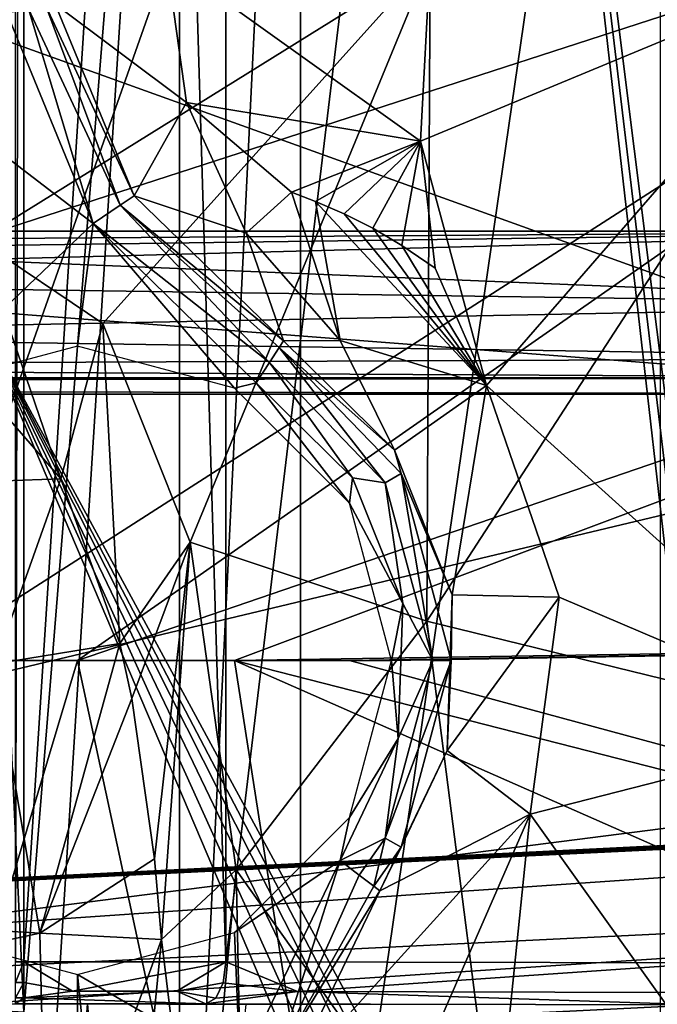
# Model space of a CAD drawing. Extents: x 0 to 53, y 0 to 37.
# Drawn here: x 12.5 to 14, y 9.7 to 12 of the extents above; entities that cross this region are included whole.
import ezdxf

# ---------------------------------------------------------------- set-up
doc = ezdxf.new("R2010")
doc.units = 0
doc.layers.add('PORCELANA', color=60, linetype='CONTINUOUS')

msp = doc.modelspace()

# ---------------------------------------------------------------- linework, layer by layer
at = {"layer": 'PORCELANA'}
for points in [[(12.4724, 18.4983, 36.2034), (12.4524, 9.7787, 36.2034), (12.4524, 27.2179, 36.2034), (12.4724, 18.4983, 36.2034)], [(16.8288, 23.5429, 33.0034), (12.225, 26.4983, 33.0034), (12.225, 10.4983, 33.0034), (16.8288, 23.5429, 33.0034)], [(16.8288, 23.5429, 33.0034), (12.225, 10.4983, 33.0034), (16.8288, 13.4537, 33.0034), (16.8288, 23.5429, 33.0034)], [(31.2829, 9.7888, 37.1186), (31.9236, 18.4983, 37.2102), (11.8977, 18.4983, 37.3136), (31.2829, 9.7888, 37.1186)], [(31.2829, 9.7888, 37.1186), (11.8977, 18.4983, 37.3136), (11.9352, 8.6609, 37.1845), (31.2829, 9.7888, 37.1186)], [(12.4724, 9.6583, 36.5931), (12.4724, 18.4983, 36.5933), (12.1394, 16.7091, 36.5583), (12.4724, 9.6583, 36.5931)], [(32.1179, 18.4983, 36.7871), (31.4595, 9.8544, 36.6974), (12.3652, 14.9152, 36.8766), (32.1179, 18.4983, 36.7871)], [(12.4724, 9.7787, 36.2034), (12.4524, 9.7787, 36.2034), (12.4724, 18.4983, 36.2034), (12.4724, 9.7787, 36.2034)], [(12.8005, 14.8966, 36.148), (12.4724, 9.7787, 36.2034), (12.4724, 18.4983, 36.2034), (12.8005, 14.8966, 36.148)], [(12.4724, 9.6583, 36.5931), (12.8435, 14.2695, 36.543), (12.4724, 18.4983, 36.5933), (12.4724, 9.6583, 36.5931)], [(12.9543, 18.4983, 36.0797), (12.9546, 9.7785, 36.0795), (12.8005, 14.8966, 36.148), (12.9543, 18.4983, 36.0797)], [(12.9546, 9.7785, 36.0795), (12.9543, 18.4983, 36.0797), (13.55, 14.7392, 35.7951), (12.9546, 9.7785, 36.0795)], [(13.55, 14.7392, 35.7951), (14.1724, 18.4983, 35.5808), (14.1724, 9.7787, 35.5809), (13.55, 14.7392, 35.7951)], [(12.4724, 9.6583, 36.5931), (12.1394, 16.7091, 36.5583), (12.0686, 9.6819, 36.5415), (12.4724, 9.6583, 36.5931)], [(14.9148, 12.3355, 21.9764), (12.411, 11.5226, 22.1954), (12.1841, 15.8876, 22.2153), (14.9148, 12.3355, 21.9764)], [(31.4595, 9.8544, 36.6974), (12.3574, 11.3324, 36.8252), (12.3652, 14.9152, 36.8766), (31.4595, 9.8544, 36.6974)], [(12.8005, 14.8966, 36.148), (12.9546, 9.7785, 36.0795), (12.4724, 9.7787, 36.2034), (12.8005, 14.8966, 36.148)], [(13.55, 14.7392, 35.7951), (14.1144, 9.7762, 35.5971), (12.9546, 9.7785, 36.0795), (13.55, 14.7392, 35.7951)], [(14.1724, 9.7787, 35.5809), (14.1434, 9.777, 35.5887), (13.55, 14.7392, 35.7951), (14.1724, 9.7787, 35.5809)], [(13.55, 14.7392, 35.7951), (14.1434, 9.777, 35.5887), (14.1144, 9.7762, 35.5971), (13.55, 14.7392, 35.7951)], [(12.4724, 8.4083, 36.5933), (12.8435, 14.2695, 36.543), (12.4724, 9.6583, 36.5931), (12.4724, 8.4083, 36.5933)], [(12.8435, 14.2695, 36.543), (12.4724, 8.4083, 36.5933), (12.8435, 8.3492, 36.5431), (12.8435, 14.2695, 36.543)], [(12.8435, 8.3492, 36.5431), (13.1325, 8.3492, 36.4413), (13.1324, 14.2695, 36.4412), (12.8435, 8.3492, 36.5431)], [(12.8435, 8.3492, 36.5431), (13.1324, 14.2695, 36.4412), (12.8435, 14.2695, 36.543), (12.8435, 8.3492, 36.5431)], [(13.9918, 14.2695, 36.1545), (13.1324, 14.2695, 36.4412), (13.1325, 8.3492, 36.4413), (13.9918, 14.2695, 36.1545)], [(13.9918, 14.2695, 36.1545), (13.1325, 8.3492, 36.4413), (13.9918, 8.3492, 36.1546), (13.9918, 14.2695, 36.1545)], [(17.309, 13.8768, 18.075), (7.267, 13.8368, 17.7208), (17.309, 10.2213, 17.7552), (17.309, 13.8768, 18.075)], [(17.309, 10.2213, 17.7552), (7.267, 13.8368, 17.7208), (7.2481, 9.7205, 17.3601), (17.309, 10.2213, 17.7552)], [(12.225, 10.4983, 33.0034), (12.6, 10.4983, 33.0034), (16.8288, 13.4537, 33.0034), (12.225, 10.4983, 33.0034)], [(16.8288, 13.4537, 33.0034), (12.6, 10.4983, 33.0034), (12.6, 10.4983, 33.0034), (16.8288, 13.4537, 33.0034)], [(16.8288, 13.4537, 33.0034), (12.6, 10.4983, 33.0034), (16.948, 11.9878, 33.0034), (16.8288, 13.4537, 33.0034)], [(8.2534, 12.7362, 16.9745), (12.9038, 7.3339, 16.5018), (8.2338, 7.0434, 16.4764), (8.2534, 12.7362, 16.9745)], [(16.9286, 12.7362, 16.9745), (12.9038, 7.3339, 16.5018), (8.2534, 12.7362, 16.9745), (16.9286, 12.7362, 16.9745)], [(16.9286, 12.7362, 16.9745), (17.5704, 7.8989, 16.5512), (12.9038, 7.3339, 16.5018), (16.9286, 12.7362, 16.9745)], [(14.9391, 11.5226, 21.9743), (12.411, 11.5226, 22.1954), (14.9148, 12.3355, 21.9764), (14.9391, 11.5226, 21.9743)], [(13.4419, 12.1714, 27.2147), (11.6396, 12.1714, 22.2629), (12.365, 11.5015, 24.6139), (13.4419, 12.1714, 27.2147)], [(12.365, 11.5015, 24.6139), (12.6612, 11.3022, 25.5205), (13.4419, 12.1714, 27.2147), (12.365, 11.5015, 24.6139)], [(12.8607, 11.8297, 30.2127), (12.5474, 12.065, 31.5071), (12.813, 12.1714, 30.1734), (12.8607, 11.8297, 30.2127)], [(13.4419, 12.1714, 27.2147), (12.6612, 11.3022, 25.5205), (12.8691, 10.7805, 26.3033), (13.4419, 12.1714, 27.2147)], [(13.4191, 11.7374, 27.3923), (12.8607, 11.8297, 30.2127), (12.813, 12.1714, 30.1734), (13.4191, 11.7374, 27.3923)], [(12.813, 12.1714, 30.1734), (13.4419, 12.1714, 27.2147), (13.4191, 11.7374, 27.3923), (12.813, 12.1714, 30.1734)], [(13.4419, 12.1714, 27.2147), (12.8691, 10.7805, 26.3033), (13.4339, 10.5918, 27.9204), (13.4419, 12.1714, 27.2147)], [(13.4191, 11.7374, 27.3923), (13.4419, 12.1714, 27.2147), (14.4575, 12.17, 27.2153), (13.4191, 11.7374, 27.3923)], [(13.5767, 11.1542, 27.6503), (13.4191, 11.7374, 27.3923), (14.4575, 12.17, 27.2153), (13.5767, 11.1542, 27.6503)], [(13.4339, 10.5918, 27.9204), (14.4575, 12.17, 27.2153), (13.4419, 12.1714, 27.2147), (13.4339, 10.5918, 27.9204)], [(13.4339, 10.5918, 27.9204), (14.4835, 10.3346, 28.051), (14.4575, 12.17, 27.2153), (13.4339, 10.5918, 27.9204)], [(13.5767, 11.1542, 27.6503), (14.4575, 12.17, 27.2153), (14.4833, 10.3368, 28.0499), (13.5767, 11.1542, 27.6503)], [(12.5252, 12.061, 31.5566), (12.7025, 11.5849, 31.5743), (12.4838, 12.0534, 31.5911), (12.5252, 12.061, 31.5566)], [(12.5474, 12.065, 31.5071), (12.7359, 11.6075, 31.501), (12.5252, 12.061, 31.5566), (12.5474, 12.065, 31.5071)], [(12.5252, 12.061, 31.5566), (12.7359, 11.6075, 31.501), (12.7025, 11.5849, 31.5743), (12.5252, 12.061, 31.5566)], [(12.8607, 11.8297, 30.2127), (12.7359, 11.6075, 31.501), (12.5474, 12.065, 31.5071), (12.8607, 11.8297, 30.2127)], [(12.6375, 11.541, 31.6034), (12.1493, 11.915, 31.6034), (12.4317, 12.0439, 31.6034), (12.6375, 11.541, 31.6034)], [(12.4838, 12.0534, 31.5911), (12.6375, 11.541, 31.6034), (12.4317, 12.0439, 31.6034), (12.4838, 12.0534, 31.5911)], [(12.4838, 12.0534, 31.5911), (12.7025, 11.5849, 31.5743), (12.6375, 11.541, 31.6034), (12.4838, 12.0534, 31.5911)], [(16.948, 11.9878, 33.0034), (12.6, 10.4983, 33.0034), (12.975, 10.4983, 33.0034), (16.948, 11.9878, 33.0034)], [(16.948, 11.9878, 33.0034), (12.975, 10.4983, 33.0034), (17.3007, 10.5659, 33.0034), (16.948, 11.9878, 33.0034)], [(12.225, 11.1478, 31.6034), (12.1493, 11.915, 31.6034), (12.6375, 11.541, 31.6034), (12.225, 11.1478, 31.6034)], [(13.0027, 11.5179, 30.2695), (12.7359, 11.6075, 31.501), (12.8607, 11.8297, 30.2127), (13.0027, 11.5179, 30.2695)], [(13.4191, 11.7374, 27.3923), (13.1112, 11.6163, 29.2474), (12.8607, 11.8297, 30.2127), (13.4191, 11.7374, 27.3923)], [(13.1112, 11.6163, 29.2474), (13.0027, 11.5179, 30.2695), (12.8607, 11.8297, 30.2127), (13.1112, 11.6163, 29.2474)], [(13.4191, 11.7374, 27.3923), (13.1683, 11.5939, 28.9564), (13.1112, 11.6163, 29.2474), (13.4191, 11.7374, 27.3923)], [(13.2366, 11.5642, 28.6078), (13.1683, 11.5939, 28.9564), (13.4191, 11.7374, 27.3923), (13.2366, 11.5642, 28.6078)], [(13.4191, 11.7374, 27.3923), (13.3052, 11.5297, 28.26), (13.2366, 11.5642, 28.6078), (13.4191, 11.7374, 27.3923)], [(13.4191, 11.7374, 27.3923), (13.3746, 11.4888, 27.9131), (13.3052, 11.5297, 28.26), (13.4191, 11.7374, 27.3923)], [(13.4536, 11.4345, 27.5235), (13.3746, 11.4888, 27.9131), (13.4191, 11.7374, 27.3923), (13.4536, 11.4345, 27.5235)], [(13.4536, 11.4345, 27.5235), (13.4191, 11.7374, 27.3923), (13.5767, 11.1542, 27.6503), (13.4536, 11.4345, 27.5235)], [(13.1112, 11.6163, 29.2474), (13.2272, 11.2622, 30.3392), (13.0027, 11.5179, 30.2695), (13.1112, 11.6163, 29.2474)], [(13.1683, 11.5939, 28.9564), (13.2272, 11.2622, 30.3392), (13.1112, 11.6163, 29.2474), (13.1683, 11.5939, 28.9564)], [(12.7359, 11.6075, 31.501), (13.092, 11.2613, 31.4918), (12.7025, 11.5849, 31.5743), (12.7359, 11.6075, 31.501)], [(13.0027, 11.5179, 30.2695), (13.092, 11.2613, 31.4918), (12.7359, 11.6075, 31.501), (13.0027, 11.5179, 30.2695)], [(13.2366, 11.5642, 28.6078), (13.5767, 11.1542, 27.6503), (13.1683, 11.5939, 28.9564), (13.2366, 11.5642, 28.6078)], [(13.1683, 11.5939, 28.9564), (13.5767, 11.1542, 27.6503), (13.2272, 11.2622, 30.3392), (13.1683, 11.5939, 28.9564)], [(13.0583, 11.209, 31.5887), (12.6375, 11.541, 31.6034), (12.7025, 11.5849, 31.5743), (13.0583, 11.209, 31.5887)], [(12.7025, 11.5849, 31.5743), (13.092, 11.2613, 31.4918), (13.0818, 11.2455, 31.5482), (12.7025, 11.5849, 31.5743)], [(12.7025, 11.5849, 31.5743), (13.0818, 11.2455, 31.5482), (13.0583, 11.209, 31.5887), (12.7025, 11.5849, 31.5743)], [(12.6375, 11.541, 31.6034), (12.6, 11.2483, 31.6034), (12.225, 11.1478, 31.6034), (12.6375, 11.541, 31.6034)], [(12.6375, 11.541, 31.6034), (12.975, 11.1478, 31.6034), (12.6, 11.2483, 31.6034), (12.6375, 11.541, 31.6034)], [(13.0271, 11.1606, 31.6034), (12.6375, 11.541, 31.6034), (13.0583, 11.209, 31.5887), (13.0271, 11.1606, 31.6034)], [(13.0271, 11.1606, 31.6034), (12.975, 11.1478, 31.6034), (12.6375, 11.541, 31.6034), (13.0271, 11.1606, 31.6034)], [(13.2366, 11.5642, 28.6078), (13.3052, 11.5297, 28.26), (13.5767, 11.1542, 27.6503), (13.2366, 11.5642, 28.6078)], [(12.3338, 11.4544, 22.1954), (14.9391, 11.5226, 21.9743), (14.935, 11.3476, 21.9275), (12.3338, 11.4544, 22.1954)], [(12.3338, 11.4544, 22.1954), (12.3916, 11.4883, 22.1954), (14.9391, 11.5226, 21.9743), (12.3338, 11.4544, 22.1954)], [(14.9391, 11.5226, 21.9743), (12.3916, 11.4883, 22.1954), (12.4061, 11.5055, 22.1954), (14.9391, 11.5226, 21.9743)], [(14.9391, 11.5226, 21.9743), (12.4061, 11.5055, 22.1954), (12.411, 11.5226, 22.1954), (14.9391, 11.5226, 21.9743)], [(13.2272, 11.2622, 30.3392), (13.092, 11.2613, 31.4918), (13.0027, 11.5179, 30.2695), (13.2272, 11.2622, 30.3392)], [(13.3052, 11.5297, 28.26), (13.3746, 11.4888, 27.9131), (13.5767, 11.1542, 27.6503), (13.3052, 11.5297, 28.26)], [(12.365, 11.5015, 24.6139), (12.3664, 11.1545, 25.0992), (12.5604, 10.9313, 25.6917), (12.365, 11.5015, 24.6139)], [(12.5604, 10.9313, 25.6917), (12.6612, 11.3022, 25.5205), (12.365, 11.5015, 24.6139), (12.5604, 10.9313, 25.6917)], [(13.5767, 11.1542, 27.6503), (13.3746, 11.4888, 27.9131), (13.4536, 11.4345, 27.5235), (13.5767, 11.1542, 27.6503)], [(14.935, 11.3476, 21.9275), (12.1053, 11.3887, 22.1954), (12.3338, 11.4544, 22.1954), (14.935, 11.3476, 21.9275)], [(14.935, 11.3476, 21.9275), (11.2348, 11.2752, 22.1954), (12.1053, 11.3887, 22.1954), (14.935, 11.3476, 21.9275)], [(14.9238, 11.2195, 21.7999), (11.2348, 11.2752, 22.1954), (14.935, 11.3476, 21.9275), (14.9238, 11.2195, 21.7999)], [(12.3574, 11.3324, 36.8252), (13.8807, 7.7503, 36.7402), (12.3496, 7.7503, 36.7395), (12.3574, 11.3324, 36.8252)], [(31.4595, 9.8544, 36.6974), (14.3815, 7.5991, 36.7361), (12.3574, 11.3324, 36.8252), (31.4595, 9.8544, 36.6974)], [(12.3574, 11.3324, 36.8252), (14.3815, 7.5991, 36.7361), (14.2595, 7.6987, 36.7389), (12.3574, 11.3324, 36.8252)], [(12.3574, 11.3324, 36.8252), (14.2595, 7.6987, 36.7389), (14.1763, 7.7336, 36.7399), (12.3574, 11.3324, 36.8252)], [(14.1763, 7.7336, 36.7399), (14.0778, 7.7538, 36.7404), (12.3574, 11.3324, 36.8252), (14.1763, 7.7336, 36.7399)], [(12.3574, 11.3324, 36.8252), (14.0778, 7.7538, 36.7404), (13.976, 7.7559, 36.7404), (12.3574, 11.3324, 36.8252)], [(12.3574, 11.3324, 36.8252), (13.976, 7.7559, 36.7404), (13.8807, 7.7503, 36.7402), (12.3574, 11.3324, 36.8252)], [(12.5604, 10.9313, 25.6917), (12.7015, 10.5388, 26.1997), (12.6612, 11.3022, 25.5205), (12.5604, 10.9313, 25.6917)], [(12.6612, 11.3022, 25.5205), (12.7015, 10.5388, 26.1997), (12.8691, 10.7805, 26.3033), (12.6612, 11.3022, 25.5205)], [(14.9238, 11.2195, 21.7999), (9.9319, 11.1993, 22.1954), (11.2348, 11.2752, 22.1954), (14.9238, 11.2195, 21.7999)], [(13.092, 11.2613, 31.4918), (13.3565, 11.0002, 31.4918), (13.0818, 11.2455, 31.5482), (13.092, 11.2613, 31.4918)], [(13.092, 11.2613, 31.4918), (13.2272, 11.2622, 30.3392), (13.3565, 11.0002, 31.4918), (13.092, 11.2613, 31.4918)], [(13.3565, 11.0002, 31.4918), (13.2272, 11.2622, 30.3392), (13.5767, 11.1542, 27.6503), (13.3565, 11.0002, 31.4918)], [(13.0583, 11.209, 31.5887), (13.0818, 11.2455, 31.5482), (13.3345, 10.9223, 31.5874), (13.0583, 11.209, 31.5887)], [(13.0818, 11.2455, 31.5482), (13.3565, 11.0002, 31.4918), (13.3725, 10.9443, 31.5434), (13.0818, 11.2455, 31.5482)], [(13.3345, 10.9223, 31.5874), (13.0818, 11.2455, 31.5482), (13.3725, 10.9443, 31.5434), (13.3345, 10.9223, 31.5874)], [(14.9086, 11.1726, 21.6256), (9.9319, 11.1993, 22.1954), (14.9238, 11.2195, 21.7999), (14.9086, 11.1726, 21.6256)], [(8.3951, 11.1726, 22.1954), (9.9319, 11.1993, 22.1954), (14.9086, 11.1726, 21.6256), (8.3951, 11.1726, 22.1954)], [(13.0583, 11.209, 31.5887), (13.2567, 10.934, 31.6034), (13.0271, 11.1606, 31.6034), (13.0583, 11.209, 31.5887)], [(13.3345, 10.9223, 31.5874), (13.2567, 10.934, 31.6034), (13.0583, 11.209, 31.5887), (13.3345, 10.9223, 31.5874)], [(4.3, 11.1726, 22.0937), (14.9895, 11.1726, 21.484), (4.3, 11.1682, 22.0381), (4.3, 11.1726, 22.0937)], [(4.3, 11.1682, 22.0381), (14.9895, 11.1726, 21.484), (4.3, 11.155, 21.9839), (4.3, 11.1682, 22.0381)], [(4.3, 11.155, 21.9839), (14.9895, 11.1726, 21.484), (15.2036, 11.1335, 21.3107), (4.3, 11.155, 21.9839)], [(8.3951, 11.1726, 22.1954), (14.9354, 11.1726, 21.5783), (4.3, 11.1726, 22.0937), (8.3951, 11.1726, 22.1954)], [(14.9895, 11.1726, 21.484), (4.3, 11.1726, 22.0937), (14.9623, 11.1726, 21.5311), (14.9895, 11.1726, 21.484)], [(14.9623, 11.1726, 21.5311), (4.3, 11.1726, 22.0937), (14.9354, 11.1726, 21.5783), (14.9623, 11.1726, 21.5311)], [(14.9086, 11.1726, 21.6256), (14.9354, 11.1726, 21.5783), (8.3951, 11.1726, 22.1954), (14.9086, 11.1726, 21.6256)], [(4.3, 11.155, 21.9839), (15.2036, 11.1335, 21.3107), (4.3, 11.1335, 21.9325), (4.3, 11.155, 21.9839)], [(12.5604, 10.9313, 25.6917), (12.3664, 11.1545, 25.0992), (12.1968, 10.9192, 25.4907), (12.5604, 10.9313, 25.6917)], [(13.0271, 11.1606, 31.6034), (13.2496, 10.8733, 31.6034), (12.975, 11.1478, 31.6034), (13.0271, 11.1606, 31.6034)], [(13.0271, 11.1606, 31.6034), (13.2567, 10.934, 31.6034), (13.2496, 10.8733, 31.6034), (13.0271, 11.1606, 31.6034)], [(13.3565, 11.0002, 31.4918), (13.5767, 11.1542, 27.6503), (13.4942, 10.655, 31.4918), (13.3565, 11.0002, 31.4918)], [(13.4942, 10.655, 31.4918), (13.5767, 11.1542, 27.6503), (13.7497, 10.6492, 27.8918), (13.4942, 10.655, 31.4918)], [(14.4833, 10.3368, 28.0499), (13.7497, 10.6492, 27.8918), (13.5767, 11.1542, 27.6503), (14.4833, 10.3368, 28.0499)], [(15.2036, 11.1335, 21.3107), (7.2438, 9.2329, 18.0873), (4.3, 11.1335, 21.9325), (15.2036, 11.1335, 21.3107)], [(16.3607, 10.3993, 19.8242), (7.2438, 9.2329, 18.0873), (15.2036, 11.1335, 21.3107), (16.3607, 10.3993, 19.8242)], [(13.4942, 10.655, 31.4918), (13.3725, 10.9443, 31.5434), (13.3565, 11.0002, 31.4918), (13.4942, 10.655, 31.4918)], [(12.5604, 10.9313, 25.6917), (12.1968, 10.9192, 25.4907), (12.4029, 10.4904, 26.1175), (12.5604, 10.9313, 25.6917)], [(12.4029, 10.4904, 26.1175), (12.7015, 10.5388, 26.1997), (12.5604, 10.9313, 25.6917), (12.4029, 10.4904, 26.1175)], [(13.2496, 10.8733, 31.6034), (13.2567, 10.934, 31.6034), (13.3763, 10.6343, 31.6034), (13.2496, 10.8733, 31.6034)], [(13.3345, 10.9223, 31.5874), (13.3763, 10.6343, 31.6034), (13.2567, 10.934, 31.6034), (13.3345, 10.9223, 31.5874)], [(13.3345, 10.9223, 31.5874), (13.3725, 10.9443, 31.5434), (13.4481, 10.4983, 31.5874), (13.3345, 10.9223, 31.5874)], [(13.4942, 10.655, 31.4918), (13.4921, 10.4983, 31.5434), (13.3725, 10.9443, 31.5434), (13.4942, 10.655, 31.4918)], [(13.4481, 10.4983, 31.5874), (13.3725, 10.9443, 31.5434), (13.4921, 10.4983, 31.5434), (13.4481, 10.4983, 31.5874)], [(13.4481, 10.4983, 31.5874), (13.3763, 10.6343, 31.6034), (13.3345, 10.9223, 31.5874), (13.4481, 10.4983, 31.5874)], [(13.2496, 10.8733, 31.6034), (13.3763, 10.6343, 31.6034), (13.35, 10.4983, 31.6034), (13.2496, 10.8733, 31.6034)], [(12.8691, 10.7805, 26.3033), (12.7015, 10.5388, 26.1997), (12.7299, 10.407, 26.3156), (12.8691, 10.7805, 26.3033)], [(12.8691, 10.7805, 26.3033), (12.7299, 10.407, 26.3156), (12.7844, 10.0247, 26.5621), (12.8691, 10.7805, 26.3033)], [(12.7844, 10.0247, 26.5621), (12.8006, 9.8321, 26.647), (12.8691, 10.7805, 26.3033), (12.7844, 10.0247, 26.5621)], [(12.8691, 10.7805, 26.3033), (12.8006, 9.8321, 26.647), (12.9786, 9.9984, 26.836), (12.8691, 10.7805, 26.3033)], [(13.4339, 10.5918, 27.9204), (12.8691, 10.7805, 26.3033), (12.9786, 9.9984, 26.836), (13.4339, 10.5918, 27.9204)], [(13.4821, 10.2835, 31.4918), (13.4921, 10.4983, 31.5434), (13.4942, 10.655, 31.4918), (13.4821, 10.2835, 31.4918)], [(13.4942, 10.655, 31.4918), (13.7497, 10.6492, 27.8918), (13.4821, 10.2835, 31.4918), (13.4942, 10.655, 31.4918)], [(13.4821, 10.2835, 31.4918), (13.7497, 10.6492, 27.8918), (13.6802, 10.1308, 28.1578), (13.4821, 10.2835, 31.4918)], [(14.4833, 10.3368, 28.0499), (13.6802, 10.1308, 28.1578), (13.7497, 10.6492, 27.8918), (14.4833, 10.3368, 28.0499)], [(13.35, 10.4983, 31.6034), (13.3763, 10.6343, 31.6034), (13.3658, 10.3118, 31.6034), (13.35, 10.4983, 31.6034)], [(13.4481, 10.4983, 31.5874), (13.3658, 10.3118, 31.6034), (13.3763, 10.6343, 31.6034), (13.4481, 10.4983, 31.5874)], [(13.4339, 10.5918, 27.9204), (12.9786, 9.9984, 26.836), (13.6275, 9.0845, 28.753), (13.4339, 10.5918, 27.9204)], [(13.6275, 9.0845, 28.753), (14.4835, 10.3346, 28.051), (13.4339, 10.5918, 27.9204), (13.6275, 9.0845, 28.753)], [(12.975, 10.4983, 33.0034), (13.35, 10.4983, 33.0034), (17.3007, 10.5659, 33.0034), (12.975, 10.4983, 33.0034)], [(17.3007, 10.5659, 33.0034), (13.35, 10.4983, 33.0034), (13.2496, 10.4983, 33.0034), (17.3007, 10.5659, 33.0034)], [(17.3007, 10.5659, 33.0034), (13.2496, 10.4983, 33.0034), (17.8626, 9.248, 33.0034), (17.3007, 10.5659, 33.0034)], [(12.5102, 9.8469, 26.5443), (12.7015, 10.5388, 26.1997), (12.4029, 10.4904, 26.1175), (12.5102, 9.8469, 26.5443)], [(12.7299, 10.407, 26.3156), (12.7015, 10.5388, 26.1997), (12.5102, 9.8469, 26.5443), (12.7299, 10.407, 26.3156)], [(12.4029, 10.4904, 26.1175), (8.9482, 10.0639, 26.439), (12.5102, 9.8469, 26.5443), (12.4029, 10.4904, 26.1175)], [(12.225, 10.4983, 33.0034), (10.8306, 4.5795, 33.0034), (12.6, 10.4983, 33.0034), (12.225, 10.4983, 33.0034)], [(12.6, 10.4983, 33.0034), (10.8306, 4.5795, 33.0034), (13.9561, 4.1967, 33.0034), (12.6, 10.4983, 33.0034)], [(12.6, 10.4983, 33.0034), (13.9561, 4.1967, 33.0034), (12.975, 10.4983, 33.0034), (12.6, 10.4983, 33.0034)], [(17.8626, 9.248, 33.0034), (13.2496, 10.4983, 33.0034), (12.975, 10.4983, 33.0034), (17.8626, 9.248, 33.0034)], [(17.8626, 9.248, 33.0034), (12.975, 10.4983, 33.0034), (18.6558, 7.994, 33.0034), (17.8626, 9.248, 33.0034)], [(18.6558, 7.994, 33.0034), (12.975, 10.4983, 33.0034), (13.9561, 4.1967, 33.0034), (18.6558, 7.994, 33.0034)], [(13.35, 10.4983, 31.6034), (13.3658, 10.3118, 31.6034), (13.2496, 10.1233, 31.6034), (13.35, 10.4983, 31.6034)], [(13.3345, 10.0742, 31.5874), (13.3658, 10.3118, 31.6034), (13.4481, 10.4983, 31.5874), (13.3345, 10.0742, 31.5874)], [(13.4481, 10.4983, 31.5874), (13.4921, 10.4983, 31.5434), (13.3345, 10.0742, 31.5874), (13.4481, 10.4983, 31.5874)], [(13.3345, 10.0742, 31.5874), (13.4921, 10.4983, 31.5434), (13.3725, 10.0523, 31.5434), (13.3345, 10.0742, 31.5874)], [(13.4821, 10.2835, 31.4918), (13.3725, 10.0523, 31.5434), (13.4921, 10.4983, 31.5434), (13.4821, 10.2835, 31.4918)], [(16.3607, 10.3993, 19.8242), (17.7302, 9.7549, 18.4992), (7.2438, 9.2329, 18.0873), (16.3607, 10.3993, 19.8242)], [(12.7844, 10.0247, 26.5621), (12.7299, 10.407, 26.3156), (12.5102, 9.8469, 26.5443), (12.7844, 10.0247, 26.5621)], [(13.6275, 9.0845, 28.753), (14.5416, 8.8862, 28.8749), (14.4835, 10.3346, 28.051), (13.6275, 9.0845, 28.753)], [(14.4833, 10.3368, 28.0499), (14.5696, 8.8862, 28.8749), (13.6802, 10.1308, 28.1578), (14.4833, 10.3368, 28.0499)], [(13.2496, 10.1233, 31.6034), (13.3658, 10.3118, 31.6034), (13.2269, 10.0206, 31.6034), (13.2496, 10.1233, 31.6034)], [(13.3345, 10.0742, 31.5874), (13.2269, 10.0206, 31.6034), (13.3658, 10.3118, 31.6034), (13.3345, 10.0742, 31.5874)], [(13.3221, 9.948, 31.4918), (13.3725, 10.0523, 31.5434), (13.4821, 10.2835, 31.4918), (13.3221, 9.948, 31.4918)], [(13.4821, 10.2835, 31.4918), (13.6802, 10.1308, 28.1578), (13.3221, 9.948, 31.4918), (13.4821, 10.2835, 31.4918)], [(17.309, 10.2213, 17.7552), (7.2481, 9.7205, 17.3601), (17.3092, 10.2166, 17.7548), (17.309, 10.2213, 17.7552)], [(7.2481, 9.7205, 17.3601), (17.3094, 10.212, 17.7545), (17.3092, 10.2166, 17.7548), (7.2481, 9.7205, 17.3601)], [(7.2481, 9.7205, 17.3601), (17.3096, 10.2073, 17.7542), (17.3094, 10.212, 17.7545), (7.2481, 9.7205, 17.3601)], [(7.2573, 9.5167, 17.385), (17.3096, 10.2073, 17.7542), (7.2481, 9.7205, 17.3601), (7.2573, 9.5167, 17.385)], [(7.2573, 9.5167, 17.385), (17.3415, 10.0087, 17.7845), (17.3096, 10.2073, 17.7542), (7.2573, 9.5167, 17.385)], [(13.4528, 9.6103, 29.2142), (13.104, 9.4948, 31.5003), (13.6802, 10.1308, 28.1578), (13.4528, 9.6103, 29.2142)], [(13.6802, 10.1308, 28.1578), (13.104, 9.4948, 31.5003), (13.3221, 9.948, 31.4918), (13.6802, 10.1308, 28.1578)], [(13.4528, 9.6103, 29.2142), (13.6802, 10.1308, 28.1578), (13.5923, 9.2703, 28.6414), (13.4528, 9.6103, 29.2142)], [(14.5696, 8.8862, 28.8749), (13.5923, 9.2703, 28.6414), (13.6802, 10.1308, 28.1578), (14.5696, 8.8862, 28.8749)], [(13.2496, 10.1233, 31.6034), (13.2269, 10.0206, 31.6034), (12.975, 9.8488, 31.6034), (13.2496, 10.1233, 31.6034)], [(12.5102, 9.8469, 26.5443), (8.9482, 10.0639, 26.439), (8.9572, 9.0841, 26.6954), (12.5102, 9.8469, 26.5443)], [(13.2726, 9.9857, 31.5887), (13.2269, 10.0206, 31.6034), (13.3345, 10.0742, 31.5874), (13.2726, 9.9857, 31.5887)], [(13.3345, 10.0742, 31.5874), (13.3072, 9.9593, 31.5482), (13.2726, 9.9857, 31.5887), (13.3345, 10.0742, 31.5874)], [(13.3345, 10.0742, 31.5874), (13.3725, 10.0523, 31.5434), (13.3072, 9.9593, 31.5482), (13.3345, 10.0742, 31.5874)], [(13.3072, 9.9593, 31.5482), (13.3725, 10.0523, 31.5434), (13.3221, 9.948, 31.4918), (13.3072, 9.9593, 31.5482)], [(12.7844, 10.0247, 26.5621), (12.5102, 9.8469, 26.5443), (12.8006, 9.8321, 26.647), (12.7844, 10.0247, 26.5621)], [(12.975, 9.8488, 31.6034), (13.2269, 10.0206, 31.6034), (12.9886, 9.5231, 31.6034), (12.975, 9.8488, 31.6034)], [(13.2269, 10.0206, 31.6034), (13.0764, 9.5464, 31.5739), (12.9886, 9.5231, 31.6034), (13.2269, 10.0206, 31.6034)], [(13.2269, 10.0206, 31.6034), (13.2726, 9.9857, 31.5887), (13.0764, 9.5464, 31.5739), (13.2269, 10.0206, 31.6034)], [(7.262, 9.34, 17.4898), (17.3415, 10.0087, 17.7845), (7.2573, 9.5167, 17.385), (7.262, 9.34, 17.4898)], [(7.262, 9.34, 17.4898), (17.4112, 9.84, 17.8932), (17.3415, 10.0087, 17.7845), (7.262, 9.34, 17.4898)], [(12.8921, 9.0763, 26.8523), (12.9786, 9.9984, 26.836), (12.8006, 9.8321, 26.647), (12.8921, 9.0763, 26.8523)], [(12.9982, 9.074, 27.0245), (12.9786, 9.9984, 26.836), (12.8921, 9.0763, 26.8523), (12.9982, 9.074, 27.0245)], [(13.6275, 9.0845, 28.753), (12.9786, 9.9984, 26.836), (12.9982, 9.074, 27.0245), (13.6275, 9.0845, 28.753)], [(13.0764, 9.5464, 31.5739), (13.2726, 9.9857, 31.5887), (13.3072, 9.9593, 31.5482), (13.0764, 9.5464, 31.5739)], [(13.0764, 9.5464, 31.5739), (13.3072, 9.9593, 31.5482), (13.3221, 9.948, 31.4918), (13.0764, 9.5464, 31.5739)], [(13.3221, 9.948, 31.4918), (13.104, 9.4948, 31.5003), (13.0764, 9.5464, 31.5739), (13.3221, 9.948, 31.4918)], [(12.225, 9.8488, 31.6034), (12.6, 9.0116, 31.6034), (11.9237, 9.1743, 31.6034), (12.225, 9.8488, 31.6034)], [(12.6, 9.7483, 31.6034), (12.6, 9.0116, 31.6034), (12.225, 9.8488, 31.6034), (12.6, 9.7483, 31.6034)], [(12.975, 9.8488, 31.6034), (12.9886, 9.5231, 31.6034), (12.6, 9.7483, 31.6034), (12.975, 9.8488, 31.6034)], [(7.2614, 9.2202, 17.6569), (17.5074, 9.7288, 18.0625), (17.4112, 9.84, 17.8932), (7.2614, 9.2202, 17.6569)], [(7.2614, 9.2202, 17.6569), (17.4112, 9.84, 17.8932), (7.262, 9.34, 17.4898), (7.2614, 9.2202, 17.6569)], [(12.5102, 9.8469, 26.5443), (8.9572, 9.0841, 26.6954), (12.5284, 9.0841, 26.6954), (12.5102, 9.8469, 26.5443)], [(12.8006, 9.8321, 26.647), (12.5102, 9.8469, 26.5443), (12.5284, 9.0841, 26.6954), (12.8006, 9.8321, 26.647)], [(12.8006, 9.8321, 26.647), (12.5284, 9.0841, 26.6954), (12.7265, 9.0799, 26.7363), (12.8006, 9.8321, 26.647)], [(12.8921, 9.0763, 26.8523), (12.8006, 9.8321, 26.647), (12.7265, 9.0799, 26.7363), (12.8921, 9.0763, 26.8523)], [(11.9352, 8.6609, 37.1845), (21.6642, 2.4665, 36.9635), (31.2829, 9.7888, 37.1186), (11.9352, 8.6609, 37.1845)], [(12.4524, 9.7787, 36.2034), (12.4724, 9.7787, 36.2034), (12.4525, 9.7289, 36.1902), (12.4524, 9.7787, 36.2034)], [(12.4525, 9.7289, 36.1902), (12.4724, 9.7787, 36.2034), (12.4725, 9.729, 36.1902), (12.4525, 9.7289, 36.1902)], [(12.9546, 9.7785, 36.0795), (12.5884, 9.7085, 36.1675), (12.4724, 9.7787, 36.2034), (12.9546, 9.7785, 36.0795)], [(12.5884, 9.7085, 36.1675), (12.4725, 9.729, 36.1902), (12.4724, 9.7787, 36.2034), (12.5884, 9.7085, 36.1675)], [(12.5884, 9.7085, 36.1675), (12.9546, 9.7785, 36.0795), (12.8375, 9.7083, 36.1032), (12.5884, 9.7085, 36.1675)], [(12.8375, 9.7083, 36.1032), (12.9546, 9.7785, 36.0795), (12.9481, 9.7287, 36.068), (12.8375, 9.7083, 36.1032)], [(12.9481, 9.7287, 36.068), (12.9546, 9.7785, 36.0795), (13.1252, 9.7075, 35.9568), (12.9481, 9.7287, 36.068)], [(13.1252, 9.7075, 35.9568), (12.9546, 9.7785, 36.0795), (14.1144, 9.7762, 35.5971), (13.1252, 9.7075, 35.9568)], [(7.2438, 9.2329, 18.0873), (17.7302, 9.7549, 18.4992), (7.2482, 9.2023, 18.0141), (7.2438, 9.2329, 18.0873)], [(7.2482, 9.2023, 18.0141), (17.7302, 9.7549, 18.4992), (17.6145, 9.6932, 18.2647), (7.2482, 9.2023, 18.0141)], [(13.1252, 9.7075, 35.9568), (14.1144, 9.7762, 35.5971), (14.0461, 9.7058, 35.5873), (13.1252, 9.7075, 35.9568)], [(12.6, 9.7483, 31.6034), (12.9886, 9.5231, 31.6034), (12.6748, 9.0116, 31.6034), (12.6, 9.7483, 31.6034)], [(12.6, 9.7483, 31.6034), (12.6748, 9.0116, 31.6034), (12.6, 9.0116, 31.6034), (12.6, 9.7483, 31.6034)], [(7.2556, 9.1776, 17.8579), (17.6145, 9.6932, 18.2647), (17.5074, 9.7288, 18.0625), (7.2556, 9.1776, 17.8579)], [(7.2556, 9.1776, 17.8579), (17.5074, 9.7288, 18.0625), (7.2614, 9.2202, 17.6569), (7.2556, 9.1776, 17.8579)], [(12.4525, 9.7289, 36.1902), (12.4725, 9.729, 36.1902), (12.4525, 9.6924, 36.154), (12.4525, 9.7289, 36.1902)], [(12.4525, 9.6924, 36.154), (12.4725, 9.729, 36.1902), (12.4725, 9.6924, 36.154), (12.4525, 9.6924, 36.154)], [(12.5884, 9.7085, 36.1675), (12.4725, 9.6924, 36.154), (12.4725, 9.729, 36.1902), (12.5884, 9.7085, 36.1675)], [(12.8375, 9.7083, 36.1032), (12.4725, 9.6924, 36.154), (12.5884, 9.7085, 36.1675), (12.8375, 9.7083, 36.1032)], [(12.8375, 9.7083, 36.1032), (12.9065, 9.6785, 35.9928), (12.4725, 9.6924, 36.154), (12.8375, 9.7083, 36.1032)], [(12.8375, 9.7083, 36.1032), (12.9481, 9.7287, 36.068), (12.9305, 9.6922, 36.0362), (12.8375, 9.7083, 36.1032)], [(12.9305, 9.6922, 36.0362), (12.9065, 9.6785, 35.9928), (12.8375, 9.7083, 36.1032), (12.9305, 9.6922, 36.0362)], [(13.1252, 9.7075, 35.9568), (12.9305, 9.6922, 36.0362), (12.9481, 9.7287, 36.068), (13.1252, 9.7075, 35.9568)], [(7.2482, 9.2023, 18.0141), (17.6145, 9.6932, 18.2647), (7.2522, 9.1837, 17.937), (7.2482, 9.2023, 18.0141)], [(7.2522, 9.1837, 17.937), (17.6145, 9.6932, 18.2647), (7.2556, 9.1776, 17.8579), (7.2522, 9.1837, 17.937)], [(12.4525, 9.6924, 36.154), (12.4725, 9.6924, 36.154), (12.4525, 9.6787, 36.1043), (12.4525, 9.6924, 36.154)], [(12.4525, 9.6787, 36.1043), (12.4725, 9.6924, 36.154), (12.4726, 9.6787, 36.1043), (12.4525, 9.6787, 36.1043)], [(12.4725, 9.6924, 36.154), (12.9065, 9.6785, 35.9928), (12.4726, 9.6787, 36.1043), (12.4725, 9.6924, 36.154)], [(14.0864, 9.6762, 35.502), (12.9065, 9.6785, 35.9928), (13.1252, 9.7075, 35.9568), (14.0864, 9.6762, 35.502)], [(13.1252, 9.7075, 35.9568), (12.9065, 9.6785, 35.9928), (12.9305, 9.6922, 36.0362), (13.1252, 9.7075, 35.9568)], [(14.0461, 9.7058, 35.5873), (14.0864, 9.6762, 35.502), (13.1252, 9.7075, 35.9568), (14.0461, 9.7058, 35.5873)], [(12.0686, 9.6819, 36.5415), (12.2167, 8.9258, 36.5727), (12.4724, 9.6583, 36.5931), (12.0686, 9.6819, 36.5415)], [(12.6246, 9.6781, 35.999), (12.2064, 9.6771, 35.9685), (12.4525, 9.6787, 36.1043), (12.6246, 9.6781, 35.999)], [(12.6246, 9.6781, 35.999), (12.4724, 7.7032, 36.0134), (12.2064, 9.6771, 35.9685), (12.6246, 9.6781, 35.999)], [(12.4525, 9.6787, 36.1043), (12.4726, 9.6787, 36.1043), (12.6246, 9.6781, 35.999), (12.4525, 9.6787, 36.1043)], [(12.6246, 9.6781, 35.999), (12.7826, 7.703, 35.9517), (12.4724, 7.7032, 36.0134), (12.6246, 9.6781, 35.999)], [(12.6246, 9.6781, 35.999), (12.4726, 9.6787, 36.1043), (12.9065, 9.6785, 35.9928), (12.6246, 9.6781, 35.999)], [(12.6246, 9.6781, 35.999), (12.9065, 9.6785, 35.9928), (13.002, 9.6771, 35.8164), (12.6246, 9.6781, 35.999)], [(13.002, 9.6771, 35.8164), (12.7826, 7.703, 35.9517), (12.6246, 9.6781, 35.999), (13.002, 9.6771, 35.8164)], [(13.002, 9.6771, 35.8164), (12.9065, 9.6785, 35.9928), (14.0864, 9.6762, 35.502), (13.002, 9.6771, 35.8164)]]:
    msp.add_3dface(points, dxfattribs=at)

doc.saveas('drawing.dxf')
